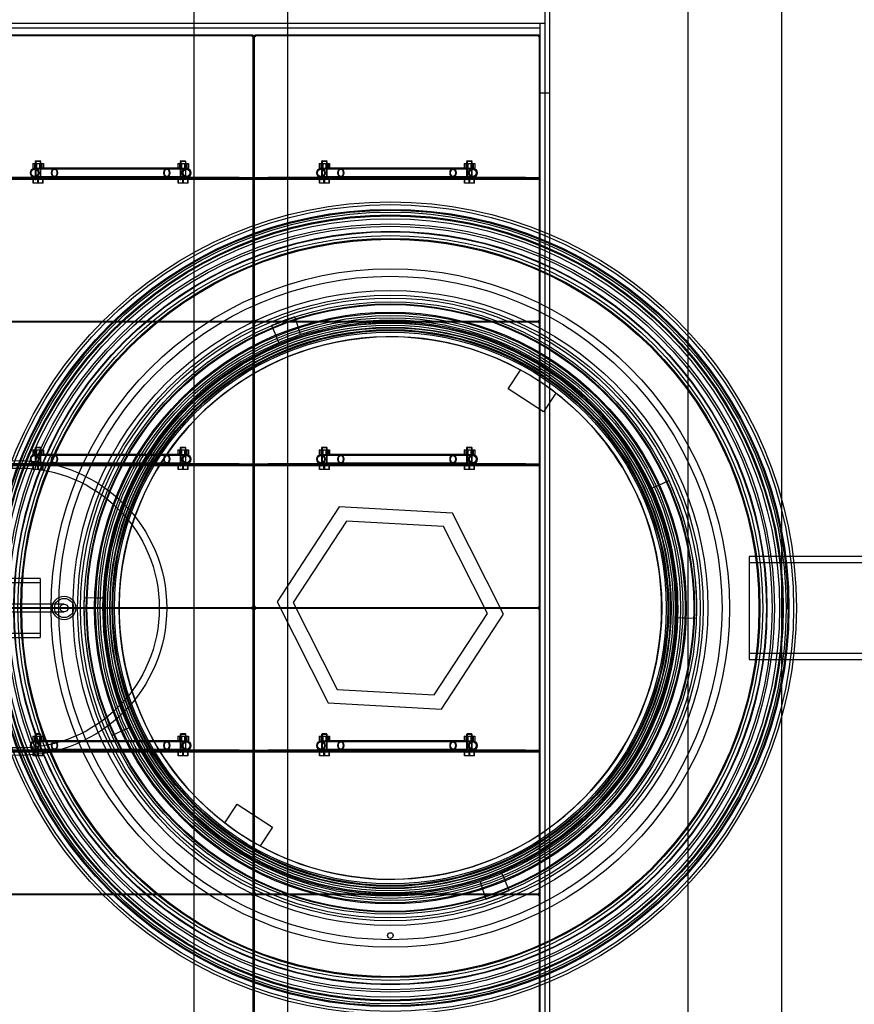
# Model space of a CAD drawing. Units: millimetres. Extents: x 0 to 420, y -7 to 296.
# Drawn here: x 146 to 176, y 51 to 85 of the extents above; entities that cross this region are included whole.
import ezdxf
from ezdxf import colors
from ezdxf.entities.mleader import LeaderData, LeaderLine
from ezdxf.lldxf.tags import DXFTag
from ezdxf.math import Vec2, Vec3

# ---------------------------------------------------------------- set-up
doc = ezdxf.new("R2010")
doc.units = ezdxf.units.MM
for name, color, linetype in [('2631.001_VAR2', 7, 'Continuous'), ('2631.002_VAR2', 7, 'Continuous'), ('2648.201_VAHESEI', 7, 'Continuous'), ('2648.202', 7, 'Continuous'), ('2648.204', 7, 'Continuous'), ('2648.206', 7, 'Continuous'), ('2697.001_TIHEND_', 7, 'Continuous'), ('2703.001', 7, 'Continuous'), ('D800_KP_SILINDER', 7, 'Continuous'), ('D800_UUS_ROTOST_', 7, 'Continuous'), ('Default', 7, 'Continuous'), ('FILTER_HD_Q-PAC', 7, 'Continuous'), ('MALMLUUGI_KAAN_D', 7, 'Continuous'), ('MALMLUUGI_KORPUS', 7, 'Continuous'), ('MUTTER_M6_A2_NY', 7, 'Continuous'), ('POLT_M6X20HK', 7, 'Continuous'), ('ROUNDTUBING_110X', 7, 'Continuous'), ('ROUNDTUBING_25X2', 7, 'Continuous'), ('ROUNDTUBING_63X4', 7, 'Continuous'), ('SILINDER_D1800_N', 7, 'Continuous'), ('TIHEND_TEENINDUS', 7, 'Continuous'), ('UJUK', 7, 'Continuous')]:
    doc.layers.add(name, color=color, linetype=linetype)
tags = doc.linetypes.add('HIDDEN2', pattern=[4.7625, 3.175, -1.5875]).pattern_tags.tags
tags[6:7] = [DXFTag(74, 4), DXFTag(75, 0), DXFTag(340, '0'), DXFTag(46, 0.0), DXFTag(50, 0.0), DXFTag(44, 0.0), DXFTag(45, 0.0)]
tags[4:5] = [DXFTag(74, 4), DXFTag(75, 0), DXFTag(340, '0'), DXFTag(46, 0.0), DXFTag(50, 0.0), DXFTag(44, 0.0), DXFTag(45, 0.0)]

# ---------------------------------------------------------------- blocks, each defined once
blk = doc.blocks.new('SE1')
at = {"layer": '2631.001_VAR2', "color": 7, "linetype": 'HIDDEN2'}
for p, q in [((154.313, 84.828), (144.314, 84.828)), ((154.313, 84.779), (154.313, 84.828)), ((154.346, 84.779), (154.313, 84.779)), ((154.362, 84.779), (154.346, 84.779)), ((154.346, 79.845), (154.346, 84.779)), ((154.362, 84.779), (154.379, 84.779)), ((154.362, 84.317), (154.362, 84.779)), ((154.362, 84.779), (154.362, 84.317)), ((154.412, 84.779), (154.379, 84.779)), ((154.379, 79.845), (154.379, 84.779)), ((164.411, 84.828), (154.412, 84.828)), ((154.412, 84.828), (154.412, 84.779)), ((164.411, 84.779), (164.411, 84.828)), ((164.444, 84.779), (164.411, 84.779)), ((164.46, 84.779), (164.444, 84.779)), ((164.444, 79.845), (164.444, 84.779)), ((154.362, 84.317), (154.346, 84.317)), ((154.362, 84.317), (154.379, 84.317)), ((164.46, 84.317), (164.444, 84.317)), ((146.83, 79.812), (144.776, 79.812)), ((153.851, 79.796), (144.776, 79.796)), ((153.851, 79.763), (144.776, 79.763)), ((153.851, 79.746), (144.776, 79.746)), ((146.64, 79.812), (146.64, 79.796)), ((146.64, 79.763), (146.64, 79.746)), ((146.871, 79.796), (146.871, 79.812)), ((146.871, 79.746), (146.871, 79.763)), ((151.755, 79.812), (151.755, 79.796)), ((151.755, 79.763), (151.755, 79.746)), ((153.851, 79.812), (151.796, 79.812)), ((151.986, 79.796), (151.986, 79.812)), ((151.986, 79.746), (151.986, 79.763)), ((153.851, 79.812), (154.346, 79.812)), ((153.851, 79.796), (153.851, 79.812)), ((154.346, 79.796), (153.851, 79.796)), ((153.851, 79.746), (153.851, 79.763)), ((153.851, 79.763), (154.346, 79.763)), ((154.346, 79.746), (153.851, 79.746)), ((154.346, 79.812), (154.346, 79.845)), ((154.346, 79.812), (154.346, 79.796)), ((154.346, 79.796), (154.346, 79.763)), ((154.346, 79.763), (154.346, 79.746)), ((154.346, 79.713), (154.346, 79.746)), ((154.346, 74.78), (154.346, 79.713)), ((154.379, 79.812), (154.379, 79.845)), ((154.379, 79.796), (154.379, 79.812)), ((154.379, 79.812), (154.874, 79.812)), ((154.379, 79.796), (154.379, 79.763)), ((154.874, 79.796), (154.379, 79.796)), ((154.379, 79.746), (154.379, 79.763)), ((154.379, 79.763), (154.874, 79.763)), ((154.379, 79.713), (154.379, 79.746)), ((154.874, 79.746), (154.379, 79.746)), ((154.379, 74.78), (154.379, 79.713)), ((156.928, 79.812), (154.874, 79.812)), ((154.874, 79.812), (154.874, 79.796)), ((163.949, 79.796), (154.874, 79.796)), ((163.949, 79.763), (154.874, 79.763)), ((154.874, 79.763), (154.874, 79.746)), ((163.949, 79.746), (154.874, 79.746)), ((156.738, 79.812), (156.738, 79.796)), ((156.738, 79.763), (156.738, 79.746)), ((156.969, 79.796), (156.969, 79.812)), ((156.969, 79.746), (156.969, 79.763)), ((161.853, 79.812), (161.853, 79.796)), ((161.853, 79.763), (161.853, 79.746)), ((163.949, 79.812), (161.894, 79.812)), ((162.084, 79.796), (162.084, 79.812)), ((162.084, 79.746), (162.084, 79.763)), ((163.949, 79.812), (164.444, 79.812)), ((163.949, 79.796), (163.949, 79.812)), ((164.444, 79.796), (163.949, 79.796)), ((163.949, 79.746), (163.949, 79.763)), ((163.949, 79.763), (164.444, 79.763)), ((164.444, 79.746), (163.949, 79.746)), ((164.444, 79.812), (164.444, 79.845)), ((164.444, 79.812), (164.444, 79.796)), ((164.444, 79.796), (164.444, 79.763)), ((164.444, 79.763), (164.444, 79.746)), ((164.444, 79.713), (164.444, 79.746)), ((164.444, 74.78), (164.444, 79.713)), ((154.362, 75.242), (154.346, 75.242)), ((154.362, 75.242), (154.379, 75.242)), ((154.362, 74.78), (154.362, 75.242)), ((154.362, 75.242), (154.362, 74.78)), ((164.46, 75.242), (164.444, 75.242)), ((154.313, 74.73), (144.314, 74.73)), ((154.313, 74.73), (144.314, 74.73)), ((154.313, 74.73), (154.313, 74.78)), ((154.346, 74.78), (154.313, 74.78)), ((154.313, 74.681), (154.313, 74.73)), ((154.346, 74.681), (154.313, 74.681)), ((154.362, 74.78), (154.346, 74.78)), ((154.362, 74.681), (154.346, 74.681)), ((154.346, 69.747), (154.346, 74.681)), ((154.362, 74.78), (154.379, 74.78)), ((154.362, 74.681), (154.379, 74.681)), ((154.362, 74.219), (154.362, 74.681)), ((154.362, 74.681), (154.362, 74.219)), ((154.412, 74.78), (154.379, 74.78)), ((154.412, 74.681), (154.379, 74.681)), ((154.379, 69.747), (154.379, 74.681)), ((154.412, 74.78), (154.412, 74.73)), ((164.411, 74.73), (154.412, 74.73)), ((164.411, 74.73), (154.412, 74.73)), ((154.412, 74.73), (154.412, 74.681)), ((164.411, 74.73), (164.411, 74.78)), ((164.444, 74.78), (164.411, 74.78)), ((164.411, 74.681), (164.411, 74.73)), ((164.444, 74.681), (164.411, 74.681)), ((164.46, 74.78), (164.444, 74.78)), ((164.46, 74.681), (164.444, 74.681)), ((164.444, 69.747), (164.444, 74.681)), ((154.362, 74.219), (154.346, 74.219)), ((154.362, 74.219), (154.379, 74.219)), ((164.46, 74.219), (164.444, 74.219)), ((146.83, 69.714), (144.776, 69.714)), ((153.851, 69.698), (144.776, 69.698)), ((153.851, 69.665), (144.776, 69.665)), ((153.851, 69.648), (144.776, 69.648)), ((146.64, 69.714), (146.64, 69.698)), ((146.64, 69.665), (146.64, 69.648)), ((146.871, 69.698), (146.871, 69.714)), ((146.871, 69.648), (146.871, 69.665)), ((151.755, 69.714), (151.755, 69.698)), ((151.755, 69.665), (151.755, 69.648)), ((153.851, 69.714), (151.796, 69.714)), ((151.986, 69.698), (151.986, 69.714)), ((151.986, 69.648), (151.986, 69.665)), ((153.851, 69.714), (154.346, 69.714)), ((153.851, 69.698), (153.851, 69.714)), ((154.346, 69.698), (153.851, 69.698)), ((153.851, 69.648), (153.851, 69.665)), ((153.851, 69.665), (154.346, 69.665)), ((154.346, 69.648), (153.851, 69.648)), ((154.346, 69.714), (154.346, 69.747)), ((154.346, 69.714), (154.346, 69.698)), ((154.346, 69.698), (154.346, 69.665)), ((154.346, 69.665), (154.346, 69.648)), ((154.346, 69.615), (154.346, 69.648)), ((154.346, 64.682), (154.346, 69.615)), ((154.379, 69.714), (154.379, 69.747)), ((154.379, 69.698), (154.379, 69.714)), ((154.379, 69.714), (154.874, 69.714)), ((154.379, 69.698), (154.379, 69.665)), ((154.874, 69.698), (154.379, 69.698)), ((154.379, 69.648), (154.379, 69.665)), ((154.379, 69.665), (154.874, 69.665)), ((154.379, 69.615), (154.379, 69.648)), ((154.874, 69.648), (154.379, 69.648)), ((154.379, 64.682), (154.379, 69.615)), ((156.928, 69.714), (154.874, 69.714)), ((154.874, 69.714), (154.874, 69.698)), ((163.949, 69.698), (154.874, 69.698)), ((163.949, 69.665), (154.874, 69.665)), ((154.874, 69.665), (154.874, 69.648)), ((163.949, 69.648), (154.874, 69.648)), ((156.738, 69.714), (156.738, 69.698)), ((156.738, 69.665), (156.738, 69.648)), ((156.969, 69.698), (156.969, 69.714)), ((156.969, 69.648), (156.969, 69.665)), ((161.853, 69.714), (161.853, 69.698)), ((161.853, 69.665), (161.853, 69.648)), ((163.949, 69.714), (161.894, 69.714)), ((162.084, 69.698), (162.084, 69.714)), ((162.084, 69.648), (162.084, 69.665)), ((163.949, 69.714), (164.444, 69.714)), ((163.949, 69.698), (163.949, 69.714)), ((164.444, 69.698), (163.949, 69.698)), ((163.949, 69.648), (163.949, 69.665)), ((163.949, 69.665), (164.444, 69.665)), ((164.444, 69.648), (163.949, 69.648)), ((164.444, 69.714), (164.444, 69.747)), ((164.444, 69.714), (164.444, 69.698)), ((164.444, 69.698), (164.444, 69.665)), ((164.444, 69.665), (164.444, 69.648)), ((164.444, 69.615), (164.444, 69.648)), ((164.444, 64.682), (164.444, 69.615)), ((154.362, 65.144), (154.346, 65.144)), ((154.362, 65.144), (154.379, 65.144)), ((154.362, 64.682), (154.362, 65.144)), ((154.362, 65.144), (154.362, 64.682)), ((164.46, 65.144), (164.444, 65.144)), ((154.313, 64.632), (144.314, 64.632)), ((154.313, 64.632), (144.314, 64.632)), ((154.313, 64.632), (154.313, 64.682)), ((154.346, 64.682), (154.313, 64.682)), ((154.313, 64.583), (154.313, 64.632)), ((154.346, 64.583), (154.313, 64.583)), ((154.362, 64.682), (154.346, 64.682)), ((154.362, 64.583), (154.346, 64.583)), ((154.346, 59.649), (154.346, 64.583)), ((154.362, 64.682), (154.379, 64.682)), ((154.362, 64.583), (154.379, 64.583)), ((154.362, 64.121), (154.362, 64.583)), ((154.362, 64.583), (154.362, 64.121)), ((154.412, 64.682), (154.379, 64.682)), ((154.412, 64.583), (154.379, 64.583)), ((154.379, 59.649), (154.379, 64.583)), ((154.412, 64.682), (154.412, 64.632)), ((164.411, 64.632), (154.412, 64.632)), ((164.411, 64.632), (154.412, 64.632)), ((154.412, 64.632), (154.412, 64.583)), ((164.411, 64.632), (164.411, 64.682)), ((164.444, 64.682), (164.411, 64.682)), ((164.411, 64.583), (164.411, 64.632)), ((164.444, 64.583), (164.411, 64.583)), ((164.46, 64.682), (164.444, 64.682)), ((164.46, 64.583), (164.444, 64.583)), ((164.444, 59.649), (164.444, 64.583)), ((154.362, 64.121), (154.346, 64.121)), ((154.362, 64.121), (154.379, 64.121)), ((164.46, 64.121), (164.444, 64.121)), ((146.83, 59.616), (144.776, 59.616)), ((153.851, 59.6), (144.776, 59.6)), ((153.851, 59.567), (144.776, 59.567)), ((153.851, 59.55), (144.776, 59.55)), ((146.64, 59.616), (146.64, 59.6)), ((146.64, 59.567), (146.64, 59.55)), ((146.871, 59.6), (146.871, 59.616)), ((146.871, 59.55), (146.871, 59.567)), ((151.755, 59.616), (151.755, 59.6)), ((151.755, 59.567), (151.755, 59.55)), ((153.851, 59.616), (151.796, 59.616)), ((151.986, 59.6), (151.986, 59.616)), ((151.986, 59.55), (151.986, 59.567)), ((153.851, 59.616), (154.346, 59.616)), ((153.851, 59.6), (153.851, 59.616)), ((154.346, 59.6), (153.851, 59.6)), ((153.851, 59.55), (153.851, 59.567)), ((153.851, 59.567), (154.346, 59.567)), ((154.346, 59.55), (153.851, 59.55)), ((154.346, 59.616), (154.346, 59.649)), ((154.346, 59.616), (154.346, 59.6)), ((154.346, 59.6), (154.346, 59.567)), ((154.346, 59.567), (154.346, 59.55)), ((154.346, 59.517), (154.346, 59.55)), ((154.346, 54.584), (154.346, 59.517)), ((154.379, 59.616), (154.379, 59.649)), ((154.379, 59.6), (154.379, 59.616)), ((154.379, 59.616), (154.874, 59.616)), ((154.379, 59.6), (154.379, 59.567)), ((154.874, 59.6), (154.379, 59.6)), ((154.379, 59.55), (154.379, 59.567)), ((154.379, 59.567), (154.874, 59.567)), ((154.379, 59.517), (154.379, 59.55)), ((154.874, 59.55), (154.379, 59.55)), ((154.379, 54.584), (154.379, 59.517)), ((156.928, 59.616), (154.874, 59.616)), ((154.874, 59.616), (154.874, 59.6)), ((163.949, 59.6), (154.874, 59.6)), ((163.949, 59.567), (154.874, 59.567)), ((154.874, 59.567), (154.874, 59.55)), ((163.949, 59.55), (154.874, 59.55)), ((156.738, 59.616), (156.738, 59.6)), ((156.738, 59.567), (156.738, 59.55)), ((156.969, 59.6), (156.969, 59.616)), ((156.969, 59.55), (156.969, 59.567)), ((161.853, 59.616), (161.853, 59.6)), ((161.853, 59.567), (161.853, 59.55)), ((163.949, 59.616), (161.894, 59.616)), ((162.084, 59.6), (162.084, 59.616)), ((162.084, 59.55), (162.084, 59.567)), ((163.949, 59.616), (164.444, 59.616)), ((163.949, 59.6), (163.949, 59.616)), ((164.444, 59.6), (163.949, 59.6)), ((163.949, 59.55), (163.949, 59.567)), ((163.949, 59.567), (164.444, 59.567)), ((164.444, 59.55), (163.949, 59.55)), ((164.444, 59.616), (164.444, 59.649)), ((164.444, 59.616), (164.444, 59.6)), ((164.444, 59.6), (164.444, 59.567)), ((164.444, 59.567), (164.444, 59.55)), ((164.444, 59.517), (164.444, 59.55)), ((164.444, 54.584), (164.444, 59.517)), ((154.362, 55.046), (154.346, 55.046)), ((154.362, 55.046), (154.379, 55.046)), ((154.362, 54.584), (154.362, 55.046)), ((154.362, 55.046), (154.362, 54.584)), ((164.46, 55.046), (164.444, 55.046)), ((154.313, 54.534), (144.314, 54.534)), ((154.313, 54.534), (144.314, 54.534)), ((154.313, 54.534), (154.313, 54.584)), ((154.346, 54.584), (154.313, 54.584)), ((154.313, 54.485), (154.313, 54.534)), ((154.362, 54.584), (154.346, 54.584)), ((154.362, 54.584), (154.379, 54.584)), ((154.412, 54.584), (154.379, 54.584)), ((154.412, 54.584), (154.412, 54.534)), ((164.411, 54.534), (154.412, 54.534)), ((164.411, 54.534), (154.412, 54.534)), ((154.412, 54.534), (154.412, 54.485)), ((164.411, 54.534), (164.411, 54.584)), ((164.444, 54.584), (164.411, 54.584)), ((164.411, 54.485), (164.411, 54.534)), ((164.46, 54.584), (164.444, 54.584)), ((154.346, 54.485), (154.313, 54.485)), ((154.362, 54.485), (154.346, 54.485)), ((154.346, 49.551), (154.346, 54.485)), ((154.362, 54.485), (154.379, 54.485)), ((154.362, 54.023), (154.362, 54.485)), ((154.362, 54.485), (154.362, 54.023)), ((154.412, 54.485), (154.379, 54.485)), ((154.379, 49.551), (154.379, 54.485)), ((164.444, 54.485), (164.411, 54.485)), ((164.46, 54.485), (164.444, 54.485)), ((164.444, 49.551), (164.444, 54.485)), ((154.362, 54.023), (154.346, 54.023)), ((154.362, 54.023), (154.379, 54.023)), ((164.46, 54.023), (164.444, 54.023))]:
    blk.add_line(p, q, dxfattribs=at)
for centre, radius, start, end in [((154.313, 84.779), 0.0495, 0, 90), ((154.313, 84.779), 0.033, 0, 90), ((154.412, 84.779), 0.0495, 90, 180), ((154.412, 84.779), 0.033, 90, 180), ((164.411, 84.779), 0.0495, 0, 90), ((164.411, 84.779), 0.033, 0, 90), ((154.313, 74.78), 0.033, 270, 0), ((154.313, 74.78), 0.0495, 270, 0), ((154.313, 74.681), 0.0495, 0, 90), ((154.313, 74.681), 0.033, 0, 90), ((154.412, 74.78), 0.0495, 180, 270), ((154.412, 74.681), 0.0495, 90, 180), ((154.412, 74.78), 0.033, 180, 270), ((154.412, 74.681), 0.033, 90, 180), ((164.411, 74.78), 0.033, 270, 0), ((164.411, 74.78), 0.0495, 270, 0), ((164.411, 74.681), 0.0495, 0, 90), ((164.411, 74.681), 0.033, 0, 90), ((154.313, 64.682), 0.033, 270, 0), ((154.313, 64.682), 0.0495, 270, 0), ((154.313, 64.583), 0.0495, 0, 90), ((154.313, 64.583), 0.033, 0, 90), ((154.412, 64.682), 0.0495, 180, 270), ((154.412, 64.583), 0.0495, 90, 180), ((154.412, 64.682), 0.033, 180, 270), ((154.412, 64.583), 0.033, 90, 180), ((164.411, 64.682), 0.033, 270, 0), ((164.411, 64.682), 0.0495, 270, 0), ((164.411, 64.583), 0.0495, 0, 90), ((164.411, 64.583), 0.033, 0, 90), ((154.313, 54.584), 0.033, 270, 0), ((154.313, 54.584), 0.0495, 270, 0), ((154.313, 54.485), 0.0495, 0, 90), ((154.313, 54.485), 0.033, 0, 90), ((154.412, 54.584), 0.0495, 180, 270), ((154.412, 54.485), 0.0495, 90, 180), ((154.412, 54.584), 0.033, 180, 270), ((154.412, 54.485), 0.033, 90, 180), ((164.411, 54.584), 0.033, 270, 0), ((164.411, 54.584), 0.0495, 270, 0), ((164.411, 54.485), 0.0495, 0, 90), ((164.411, 54.485), 0.033, 0, 90)]:
    blk.add_arc(centre, radius, start, end, dxfattribs=at)
at = {"layer": '2631.002_VAR2', "color": 7, "linetype": 'HIDDEN2'}
for p, q in [((147.333, 80.109), (146.636, 80.109)), ((147.333, 80.142), (146.783, 80.142)), ((151.293, 80.142), (147.333, 80.142)), ((151.293, 80.109), (147.333, 80.109)), ((151.836, 80.142), (151.293, 80.142)), ((151.99, 80.109), (151.293, 80.109)), ((157.431, 80.109), (156.734, 80.109)), ((157.431, 80.142), (156.881, 80.142)), ((161.391, 80.142), (157.431, 80.142)), ((161.391, 80.109), (157.431, 80.109)), ((161.934, 80.142), (161.391, 80.142)), ((162.088, 80.109), (161.391, 80.109)), ((146.636, 79.845), (147.333, 79.845)), ((146.83, 79.812), (147.333, 79.812)), ((147.333, 79.845), (151.293, 79.845)), ((147.333, 79.812), (151.293, 79.812)), ((151.293, 79.845), (151.99, 79.845)), ((151.293, 79.812), (151.796, 79.812)), ((156.734, 79.845), (157.431, 79.845)), ((156.928, 79.812), (157.431, 79.812)), ((157.431, 79.845), (161.391, 79.845)), ((157.431, 79.812), (161.391, 79.812)), ((161.391, 79.845), (162.088, 79.845)), ((161.391, 79.812), (161.894, 79.812)), ((147.333, 70.011), (146.636, 70.011)), ((147.333, 70.044), (146.783, 70.044)), ((151.293, 70.044), (147.333, 70.044)), ((151.293, 70.011), (147.333, 70.011)), ((151.836, 70.044), (151.293, 70.044)), ((151.99, 70.011), (151.293, 70.011)), ((157.431, 70.011), (156.734, 70.011)), ((157.431, 70.044), (156.881, 70.044)), ((161.391, 70.044), (157.431, 70.044)), ((161.391, 70.011), (157.431, 70.011)), ((161.934, 70.044), (161.391, 70.044)), ((162.088, 70.011), (161.391, 70.011)), ((146.636, 69.747), (147.333, 69.747)), ((146.83, 69.714), (147.333, 69.714)), ((147.333, 69.747), (151.293, 69.747)), ((147.333, 69.714), (151.293, 69.714)), ((151.293, 69.747), (151.99, 69.747)), ((151.293, 69.714), (151.796, 69.714)), ((156.734, 69.747), (157.431, 69.747)), ((156.928, 69.714), (157.431, 69.714)), ((157.431, 69.747), (161.391, 69.747)), ((157.431, 69.714), (161.391, 69.714)), ((161.391, 69.747), (162.088, 69.747)), ((161.391, 69.714), (161.894, 69.714)), ((147.333, 59.913), (146.636, 59.913)), ((147.333, 59.946), (146.783, 59.946)), ((151.293, 59.946), (147.333, 59.946)), ((151.293, 59.913), (147.333, 59.913)), ((151.836, 59.946), (151.293, 59.946)), ((151.99, 59.913), (151.293, 59.913)), ((157.431, 59.913), (156.734, 59.913)), ((157.431, 59.946), (156.881, 59.946)), ((161.391, 59.946), (157.431, 59.946)), ((161.391, 59.913), (157.431, 59.913)), ((161.934, 59.946), (161.391, 59.946)), ((162.088, 59.913), (161.391, 59.913)), ((146.636, 59.649), (147.333, 59.649)), ((146.83, 59.616), (147.333, 59.616)), ((147.333, 59.649), (151.293, 59.649)), ((147.333, 59.616), (151.293, 59.616)), ((151.293, 59.649), (151.99, 59.649)), ((151.293, 59.616), (151.796, 59.616)), ((156.734, 59.649), (157.431, 59.649)), ((156.928, 59.616), (157.431, 59.616)), ((157.431, 59.649), (161.391, 59.649)), ((157.431, 59.616), (161.391, 59.616)), ((161.391, 59.649), (162.088, 59.649)), ((161.391, 59.616), (161.894, 59.616))]:
    blk.add_line(p, q, dxfattribs=at)
for centre, major_axis, ratio in [((146.636, 79.977), (0, 0.165), 0.906308), ((146.636, 79.977), (0, 0.132), 0.906308), ((147.333, 79.977), (0, -0.165), 0.63707), ((147.333, 79.977), (0, 0.132), 0.63707), ((151.293, 79.977), (0, -0.165), 0.63707), ((151.293, 79.977), (0, -0.132), 0.63707), ((151.99, 79.977), (0, 0.165), 0.906308), ((151.99, 79.977), (0, 0.132), 0.906308), ((156.734, 79.977), (0, 0.165), 0.906308), ((156.734, 79.977), (0, 0.132), 0.906308), ((157.431, 79.977), (0, -0.165), 0.63707), ((157.431, 79.977), (0, 0.132), 0.63707), ((161.391, 79.977), (0, -0.165), 0.63707), ((161.391, 79.977), (0, 0.132), 0.63707), ((162.088, 79.977), (0, 0.165), 0.906308), ((162.088, 79.977), (0, 0.132), 0.906308), ((146.636, 69.879), (0, -0.165), 0.906308), ((146.636, 69.879), (0, 0.132), 0.906308), ((147.333, 69.879), (0, 0.165), 0.63707), ((147.333, 69.879), (0, 0.132), 0.63707), ((151.293, 69.879), (0, 0.165), 0.63707), ((151.293, 69.879), (0, 0.132), 0.63707), ((151.99, 69.879), (0, -0.165), 0.906308), ((151.99, 69.879), (0, 0.132), 0.906308), ((156.734, 69.879), (0, -0.165), 0.906308), ((156.734, 69.879), (0, 0.132), 0.906308), ((157.431, 69.879), (0, 0.165), 0.63707), ((157.431, 69.879), (0, 0.132), 0.63707), ((161.391, 69.879), (0, 0.165), 0.63707), ((161.391, 69.879), (0, 0.132), 0.63707), ((162.088, 69.879), (0, -0.165), 0.906308), ((162.088, 69.879), (0, 0.132), 0.906308), ((146.636, 59.781), (0, -0.165), 0.906308), ((146.636, 59.781), (0, 0.132), 0.906308), ((147.333, 59.781), (0, 0.165), 0.63707), ((147.333, 59.781), (0, 0.132), 0.63707), ((151.293, 59.781), (0, 0.165), 0.63707), ((151.293, 59.781), (0, 0.132), 0.63707), ((151.99, 59.781), (0, -0.165), 0.906308), ((151.99, 59.781), (0, 0.132), 0.906308), ((156.734, 59.781), (0, -0.165), 0.906308), ((156.734, 59.781), (0, 0.132), 0.906308), ((157.431, 59.781), (0, 0.165), 0.63707), ((157.431, 59.781), (0, 0.132), 0.63707), ((161.391, 59.781), (0, 0.165), 0.63707), ((161.391, 59.781), (0, 0.132), 0.63707), ((162.088, 59.781), (0, -0.165), 0.906308), ((162.088, 59.781), (0, 0.132), 0.906308)]:
    blk.add_ellipse(centre, major_axis=major_axis, ratio=ratio, dxfattribs=at)
at = {"layer": '2648.201_VAHESEI', "color": 7, "linetype": 'HIDDEN2'}
for p, q in [((164.625, 94.332), (164.625, 34.932)), ((164.79, 94.332), (164.79, 34.932)), ((164.79, 82.782), (164.625, 82.782))]:
    blk.add_line(p, q, dxfattribs=at)
at = {"layer": '2648.202', "color": 7, "linetype": 'HIDDEN2'}
for p, q in [((164.46, 44.007), (164.46, 85.257)), ((164.46, 85.257), (164.625, 85.257)), ((164.625, 82.782), (164.46, 82.782))]:
    blk.add_line(p, q, dxfattribs=at)
at = {"layer": '2648.204', "color": 7, "linetype": 'HIDDEN2'}
for p, q in [((134.1, 85.257), (164.46, 85.257)), ((134.1, 85.092), (164.46, 85.092)), ((164.46, 85.092), (164.46, 85.257))]:
    blk.add_line(p, q, dxfattribs=at)
at = {"layer": '2648.206', "color": 7, "linetype": 'HIDDEN2'}
for radius in [5.197, 4.934]:
    blk.add_circle((146.096, 64.632), radius, dxfattribs=at)
at = {"layer": '2697.001_TIHEND_', "color": 7, "linetype": 'HIDDEN2'}
for radius in [11.195, 11.03, 10.931, 10.799, 10.7, 10.436, 10.238, 10.106, 9.974]:
    blk.add_circle((159.18, 64.632), radius, dxfattribs=at)
at = {"layer": '2703.001', "color": 7, "linetype": 'HIDDEN2'}
for p, q in [((155.939, 74.509), (155.81, 74.901)), ((154.987, 74.593), (155.147, 74.213)), ((156.016, 74.274), (155.964, 74.431)), ((155.179, 74.137), (155.243, 73.985)), ((169.009, 69.127), (168.634, 68.956)), ((168.558, 68.921), (168.408, 68.853)), ((148.791, 64.982), (148.379, 64.995)), ((149.038, 64.973), (148.873, 64.979)), ((169.322, 64.292), (169.487, 64.286)), ((169.569, 64.283), (169.982, 64.269)), ((149.352, 60.138), (149.727, 60.309)), ((149.802, 60.344), (149.952, 60.412)), ((163.181, 55.128), (163.117, 55.28)), ((162.345, 54.991), (162.396, 54.834)), ((163.373, 54.672), (163.213, 55.052)), ((162.422, 54.756), (162.55, 54.364))]:
    blk.add_line(p, q, dxfattribs=at)
at = {"layer": '2703.001', "color": 7, "linetype": 'Continuous'}
for p, q in [((155.964, 74.431), (155.939, 74.509)), ((155.147, 74.213), (155.179, 74.137)), ((168.634, 68.956), (168.558, 68.921)), ((148.873, 64.979), (148.791, 64.982)), ((169.487, 64.286), (169.569, 64.283)), ((149.727, 60.309), (149.802, 60.344)), ((163.213, 55.052), (163.181, 55.128)), ((162.396, 54.834), (162.422, 54.756))]:
    blk.add_line(p, q, dxfattribs=at)
at = {"layer": '2703.001', "color": 7, "linetype": 'HIDDEN2'}
for centre, radius in [((159.18, 64.632), 11.963), ((159.18, 64.632), 11.698), ((159.18, 64.632), 10.065), ((159.18, 64.632), 10.049), ((159.18, 64.632), 9.882), ((159.18, 64.632), 9.817), ((159.18, 53.082), 0.099)]:
    blk.add_circle(centre, radius, dxfattribs=at)
for radius, start, end in [(10.807, 108.1703, 112.8297), (10.148, 24.5752, 108.1703), (10.148, 112.8297, 178.0752), (10.148, 108.1703, 112.8297), (10.807, 358.0752, 24.5752), (10.148, 358.0752, 24.5752), (10.807, 178.0752, 204.5752), (10.148, 178.0752, 204.5752), (10.148, 292.8297, 358.0752), (10.148, 204.5752, 288.1703), (10.148, 288.1703, 292.8297), (10.807, 288.1703, 292.8297)]:
    blk.add_arc((159.18, 64.632), radius, start, end, dxfattribs=at)
at = {"layer": 'D800_KP_SILINDER', "color": 7, "linetype": 'HIDDEN2'}
for radius in [14.025, 13.86]:
    blk.add_circle((159.18, 64.632), radius, dxfattribs=at)
at = {"layer": 'D800_UUS_ROTOST_', "color": 7, "linetype": 'Continuous'}
for radius in [14.322, 13.546]:
    blk.add_circle((159.18, 64.632), radius, dxfattribs=at)
at = {"layer": 'D800_UUS_ROTOST_', "color": 7, "linetype": 'HIDDEN2'}
for radius in [13.283, 9.9]:
    blk.add_circle((159.18, 64.632), radius, dxfattribs=at)
at = {"layer": 'FILTER_HD_Q-PAC', "color": 7, "linetype": 'HIDDEN2'}
for p, q in [((154.346, 84.812), (144.281, 84.812)), ((154.346, 74.747), (154.346, 84.812)), ((164.444, 84.812), (154.379, 84.812)), ((154.379, 84.812), (154.379, 74.747)), ((164.444, 74.747), (164.444, 84.812)), ((144.281, 74.747), (154.346, 74.747)), ((154.346, 74.714), (144.281, 74.714)), ((154.346, 64.649), (154.346, 74.714)), ((154.379, 74.747), (164.444, 74.747)), ((164.444, 74.714), (154.379, 74.714)), ((154.379, 74.714), (154.379, 64.649)), ((164.444, 64.649), (164.444, 74.714)), ((144.281, 64.649), (154.346, 64.649)), ((154.346, 64.616), (144.281, 64.616)), ((154.346, 54.551), (154.346, 64.616)), ((154.379, 64.649), (164.444, 64.649)), ((164.444, 64.616), (154.379, 64.616)), ((154.379, 64.616), (154.379, 54.551)), ((164.444, 54.551), (164.444, 64.616)), ((144.281, 54.551), (154.346, 54.551)), ((154.346, 54.518), (144.281, 54.518)), ((154.346, 44.453), (154.346, 54.518)), ((154.379, 54.551), (164.444, 54.551)), ((164.444, 54.518), (154.379, 54.518)), ((154.379, 54.518), (154.379, 44.453)), ((164.444, 44.453), (164.444, 54.518))]:
    blk.add_line(p, q, dxfattribs=at)
at = {"layer": 'MALMLUUGI_KAAN_D', "color": 7, "linetype": 'HIDDEN2'}
for p, q in [((157.374, 68.202), (155.185, 64.853)), ((161.368, 67.982), (157.374, 68.202)), ((163.175, 64.412), (161.368, 67.982)), ((157.632, 67.692), (155.756, 64.821)), ((161.056, 67.504), (157.632, 67.692)), ((162.604, 64.444), (161.056, 67.504)), ((155.185, 64.853), (156.992, 61.283)), ((155.756, 64.821), (157.304, 61.761)), ((160.729, 61.573), (162.604, 64.444)), ((160.987, 61.063), (163.175, 64.412)), ((157.304, 61.761), (160.729, 61.573)), ((156.992, 61.283), (160.987, 61.063))]:
    blk.add_line(p, q, dxfattribs=at)
at = {"layer": 'MALMLUUGI_KAAN_D', "color": 7, "linetype": 'Continuous'}
blk.add_circle((159.18, 64.632), 10.312, dxfattribs=at)
at = {"layer": 'MALMLUUGI_KORPUS', "color": 7, "linetype": 'HIDDEN2'}
for p, q in [((163.34, 72.357), (163.775, 73.023)), ((164.583, 71.545), (163.34, 72.357)), ((165.018, 72.211), (164.583, 71.545)), ((153.342, 57.054), (153.777, 57.72)), ((153.777, 57.72), (155.02, 56.908)), ((155.02, 56.908), (154.585, 56.241))]:
    blk.add_line(p, q, dxfattribs=at)
at = {"layer": 'MALMLUUGI_KORPUS', "color": 7, "linetype": 'Continuous'}
for radius in [13.035, 10.395]:
    blk.add_circle((159.18, 64.632), radius, dxfattribs=at)
at = {"layer": 'MALMLUUGI_KORPUS', "color": 7, "linetype": 'HIDDEN2'}
for radius in [10.725, 9.784, 9.732, 9.57]:
    blk.add_circle((159.18, 64.632), radius, dxfattribs=at)
for start, end in [(61.2937, 232.3911), (52.3911, 61.2937), (0, 52.3911), (241.2937, 360), (232.3911, 241.2937)]:
    blk.add_arc((159.18, 64.632), 9.567, start, end, dxfattribs=at)
at = {"layer": 'MUTTER_M6_A2_NY', "color": 7, "linetype": 'HIDDEN2'}
for p, q in [((146.57, 80.307), (146.702, 80.307)), ((146.57, 80.307), (146.57, 80.142)), ((146.624, 80.307), (146.624, 80.142)), ((146.657, 80.142), (146.657, 80.307)), ((146.674, 80.307), (146.674, 80.142)), ((146.702, 80.307), (146.887, 80.307)), ((146.702, 80.307), (146.702, 80.142)), ((146.809, 80.307), (146.809, 80.142)), ((146.837, 80.142), (146.837, 80.307)), ((146.855, 80.142), (146.855, 80.307)), ((146.887, 80.307), (146.941, 80.307)), ((146.887, 80.307), (146.887, 80.142)), ((146.941, 80.307), (146.941, 80.142)), ((151.685, 80.307), (151.817, 80.307)), ((151.685, 80.307), (151.685, 80.142)), ((151.739, 80.307), (151.739, 80.142)), ((151.772, 80.142), (151.772, 80.307)), ((151.789, 80.307), (151.789, 80.142)), ((151.817, 80.307), (152.002, 80.307)), ((151.817, 80.307), (151.817, 80.142)), ((151.924, 80.307), (151.924, 80.142)), ((151.952, 80.142), (151.952, 80.307)), ((151.97, 80.142), (151.97, 80.307)), ((152.002, 80.307), (152.056, 80.307)), ((152.002, 80.307), (152.002, 80.142)), ((152.056, 80.307), (152.056, 80.142)), ((156.668, 80.307), (156.8, 80.307)), ((156.668, 80.307), (156.668, 80.142)), ((156.722, 80.307), (156.722, 80.142)), ((156.755, 80.142), (156.755, 80.307)), ((156.772, 80.307), (156.772, 80.142)), ((156.8, 80.307), (156.985, 80.307)), ((156.8, 80.307), (156.8, 80.142)), ((156.907, 80.307), (156.907, 80.142)), ((156.935, 80.142), (156.935, 80.307)), ((156.953, 80.142), (156.953, 80.307)), ((156.985, 80.307), (157.039, 80.307)), ((156.985, 80.307), (156.985, 80.142)), ((157.039, 80.307), (157.039, 80.142)), ((161.783, 80.307), (161.915, 80.307)), ((161.783, 80.307), (161.783, 80.142)), ((161.837, 80.307), (161.837, 80.142)), ((161.87, 80.142), (161.87, 80.307)), ((161.887, 80.307), (161.887, 80.142)), ((161.915, 80.307), (162.1, 80.307)), ((161.915, 80.307), (161.915, 80.142)), ((162.022, 80.307), (162.022, 80.142)), ((162.05, 80.142), (162.05, 80.307)), ((162.068, 80.142), (162.068, 80.307)), ((162.1, 80.307), (162.154, 80.307)), ((162.1, 80.307), (162.1, 80.142)), ((162.154, 80.307), (162.154, 80.142)), ((146.57, 80.142), (146.702, 80.142)), ((146.702, 80.142), (146.783, 80.142)), ((151.836, 80.142), (152.002, 80.142)), ((152.002, 80.142), (152.056, 80.142)), ((156.668, 80.142), (156.8, 80.142)), ((156.8, 80.142), (156.881, 80.142)), ((161.934, 80.142), (162.1, 80.142)), ((162.1, 80.142), (162.154, 80.142)), ((146.57, 70.209), (146.702, 70.209)), ((146.57, 70.209), (146.57, 70.044)), ((146.624, 70.209), (146.624, 70.044)), ((146.657, 70.044), (146.657, 70.209)), ((146.674, 70.209), (146.674, 70.044)), ((146.702, 70.209), (146.887, 70.209)), ((146.702, 70.209), (146.702, 70.044)), ((146.809, 70.209), (146.809, 70.044)), ((146.837, 70.044), (146.837, 70.209)), ((146.855, 70.044), (146.855, 70.209)), ((146.887, 70.209), (146.941, 70.209)), ((146.887, 70.209), (146.887, 70.044)), ((146.941, 70.209), (146.941, 70.044)), ((151.685, 70.209), (151.817, 70.209)), ((151.685, 70.209), (151.685, 70.044)), ((151.739, 70.209), (151.739, 70.044)), ((151.772, 70.044), (151.772, 70.209)), ((151.789, 70.209), (151.789, 70.044)), ((151.817, 70.209), (152.002, 70.209)), ((151.817, 70.209), (151.817, 70.044)), ((151.924, 70.209), (151.924, 70.044)), ((151.952, 70.044), (151.952, 70.209)), ((151.97, 70.044), (151.97, 70.209)), ((152.002, 70.209), (152.056, 70.209)), ((152.002, 70.209), (152.002, 70.044)), ((152.056, 70.209), (152.056, 70.044)), ((156.668, 70.209), (156.8, 70.209)), ((156.668, 70.209), (156.668, 70.044)), ((156.722, 70.209), (156.722, 70.044)), ((156.755, 70.044), (156.755, 70.209)), ((156.772, 70.209), (156.772, 70.044)), ((156.8, 70.209), (156.985, 70.209)), ((156.8, 70.209), (156.8, 70.044)), ((156.907, 70.209), (156.907, 70.044)), ((156.935, 70.044), (156.935, 70.209)), ((156.953, 70.044), (156.953, 70.209)), ((156.985, 70.209), (157.039, 70.209)), ((156.985, 70.209), (156.985, 70.044)), ((157.039, 70.209), (157.039, 70.044)), ((161.783, 70.209), (161.915, 70.209)), ((161.783, 70.209), (161.783, 70.044)), ((161.837, 70.209), (161.837, 70.044)), ((161.87, 70.044), (161.87, 70.209)), ((161.887, 70.209), (161.887, 70.044)), ((161.915, 70.209), (162.1, 70.209)), ((161.915, 70.209), (161.915, 70.044)), ((162.022, 70.209), (162.022, 70.044)), ((162.05, 70.044), (162.05, 70.209)), ((162.068, 70.044), (162.068, 70.209)), ((162.1, 70.209), (162.154, 70.209)), ((162.1, 70.209), (162.1, 70.044)), ((162.154, 70.209), (162.154, 70.044)), ((146.57, 70.044), (146.702, 70.044)), ((146.702, 70.044), (146.783, 70.044)), ((151.836, 70.044), (152.002, 70.044)), ((152.002, 70.044), (152.056, 70.044)), ((156.668, 70.044), (156.8, 70.044)), ((156.8, 70.044), (156.881, 70.044)), ((161.934, 70.044), (162.1, 70.044)), ((162.1, 70.044), (162.154, 70.044)), ((146.57, 60.111), (146.702, 60.111)), ((146.57, 60.111), (146.57, 59.946)), ((146.624, 60.111), (146.624, 59.946)), ((146.657, 59.946), (146.657, 60.111)), ((146.674, 60.111), (146.674, 59.946)), ((146.702, 60.111), (146.887, 60.111)), ((146.702, 60.111), (146.702, 59.946)), ((146.809, 60.111), (146.809, 59.946)), ((146.837, 59.946), (146.837, 60.111)), ((146.855, 59.946), (146.855, 60.111)), ((146.887, 60.111), (146.941, 60.111)), ((146.887, 60.111), (146.887, 59.946)), ((146.941, 60.111), (146.941, 59.946)), ((151.685, 60.111), (151.817, 60.111)), ((151.685, 60.111), (151.685, 59.946)), ((151.739, 60.111), (151.739, 59.946)), ((151.772, 59.946), (151.772, 60.111)), ((151.789, 60.111), (151.789, 59.946)), ((151.817, 60.111), (152.002, 60.111)), ((151.817, 60.111), (151.817, 59.946)), ((151.924, 60.111), (151.924, 59.946)), ((151.952, 59.946), (151.952, 60.111)), ((151.97, 59.946), (151.97, 60.111)), ((152.002, 60.111), (152.056, 60.111)), ((152.002, 60.111), (152.002, 59.946)), ((152.056, 60.111), (152.056, 59.946)), ((156.668, 60.111), (156.8, 60.111)), ((156.668, 60.111), (156.668, 59.946)), ((156.722, 60.111), (156.722, 59.946)), ((156.755, 59.946), (156.755, 60.111)), ((156.772, 60.111), (156.772, 59.946)), ((156.8, 60.111), (156.985, 60.111)), ((156.8, 60.111), (156.8, 59.946)), ((156.907, 60.111), (156.907, 59.946)), ((156.935, 59.946), (156.935, 60.111)), ((156.953, 59.946), (156.953, 60.111)), ((156.985, 60.111), (157.039, 60.111)), ((156.985, 60.111), (156.985, 59.946)), ((157.039, 60.111), (157.039, 59.946)), ((161.783, 60.111), (161.915, 60.111)), ((161.783, 60.111), (161.783, 59.946)), ((161.837, 60.111), (161.837, 59.946)), ((161.87, 59.946), (161.87, 60.111)), ((161.887, 60.111), (161.887, 59.946)), ((161.915, 60.111), (162.1, 60.111)), ((161.915, 60.111), (161.915, 59.946)), ((162.022, 60.111), (162.022, 59.946)), ((162.05, 59.946), (162.05, 60.111)), ((162.068, 59.946), (162.068, 60.111)), ((162.1, 60.111), (162.154, 60.111)), ((162.1, 60.111), (162.1, 59.946)), ((162.154, 60.111), (162.154, 59.946)), ((146.57, 59.946), (146.702, 59.946)), ((146.702, 59.946), (146.783, 59.946)), ((151.836, 59.946), (152.002, 59.946)), ((152.002, 59.946), (152.056, 59.946)), ((156.668, 59.946), (156.8, 59.946)), ((156.8, 59.946), (156.881, 59.946)), ((161.934, 59.946), (162.1, 59.946)), ((162.1, 59.946), (162.154, 59.946))]:
    blk.add_line(p, q, dxfattribs=at)
at = {"layer": 'POLT_M6X20HK', "color": 7, "linetype": 'HIDDEN2'}
for p, q in [((146.69, 80.406), (146.657, 80.373)), ((146.855, 80.373), (146.657, 80.373)), ((146.657, 80.373), (146.657, 79.746)), ((146.677, 80.394), (146.677, 79.746)), ((146.69, 80.406), (146.822, 80.406)), ((146.855, 80.373), (146.822, 80.406)), ((146.834, 80.394), (146.834, 79.746)), ((146.855, 79.746), (146.855, 80.373)), ((151.805, 80.406), (151.772, 80.373)), ((151.97, 80.373), (151.772, 80.373)), ((151.772, 80.373), (151.772, 79.746)), ((151.792, 80.394), (151.792, 79.746)), ((151.805, 80.406), (151.937, 80.406)), ((151.97, 80.373), (151.937, 80.406)), ((151.949, 80.394), (151.949, 79.746)), ((151.97, 79.746), (151.97, 80.373)), ((156.788, 80.406), (156.755, 80.373)), ((156.953, 80.373), (156.755, 80.373)), ((156.755, 80.373), (156.755, 79.746)), ((156.775, 80.394), (156.775, 79.746)), ((156.788, 80.406), (156.92, 80.406)), ((156.953, 80.373), (156.92, 80.406)), ((156.932, 80.394), (156.932, 79.746)), ((156.953, 79.746), (156.953, 80.373)), ((161.903, 80.406), (161.87, 80.373)), ((162.068, 80.373), (161.87, 80.373)), ((161.87, 80.373), (161.87, 79.746)), ((161.89, 80.394), (161.89, 79.746)), ((161.903, 80.406), (162.035, 80.406)), ((162.068, 80.373), (162.035, 80.406)), ((162.047, 80.394), (162.047, 79.746)), ((162.068, 79.746), (162.068, 80.373)), ((146.577, 79.614), (146.577, 79.746)), ((146.592, 79.614), (146.577, 79.614)), ((146.592, 79.614), (146.592, 79.746)), ((146.77, 79.614), (146.592, 79.614)), ((146.657, 79.746), (146.677, 79.746)), ((146.741, 79.614), (146.741, 79.746)), ((146.77, 79.614), (146.77, 79.746)), ((146.934, 79.614), (146.77, 79.614)), ((146.855, 79.746), (146.834, 79.746)), ((146.919, 79.614), (146.919, 79.746)), ((146.934, 79.614), (146.934, 79.746)), ((151.692, 79.614), (151.692, 79.746)), ((151.707, 79.614), (151.692, 79.614)), ((151.707, 79.614), (151.707, 79.746)), ((151.885, 79.614), (151.707, 79.614)), ((151.772, 79.746), (151.792, 79.746)), ((151.856, 79.614), (151.856, 79.746)), ((151.885, 79.614), (151.885, 79.746)), ((152.049, 79.614), (151.885, 79.614)), ((151.97, 79.746), (151.949, 79.746)), ((152.034, 79.614), (152.034, 79.746)), ((152.049, 79.614), (152.049, 79.746)), ((156.675, 79.614), (156.675, 79.746)), ((156.69, 79.614), (156.675, 79.614)), ((156.69, 79.614), (156.69, 79.746)), ((156.868, 79.614), (156.69, 79.614)), ((156.755, 79.746), (156.775, 79.746)), ((156.839, 79.614), (156.839, 79.746)), ((156.868, 79.614), (156.868, 79.746)), ((157.032, 79.614), (156.868, 79.614)), ((156.953, 79.746), (156.932, 79.746)), ((157.017, 79.614), (157.017, 79.746)), ((157.032, 79.614), (157.032, 79.746)), ((161.79, 79.614), (161.79, 79.746)), ((161.805, 79.614), (161.79, 79.614)), ((161.805, 79.614), (161.805, 79.746)), ((161.983, 79.614), (161.805, 79.614)), ((161.87, 79.746), (161.89, 79.746)), ((161.954, 79.614), (161.954, 79.746)), ((161.983, 79.614), (161.983, 79.746)), ((162.147, 79.614), (161.983, 79.614)), ((162.068, 79.746), (162.047, 79.746)), ((162.132, 79.614), (162.132, 79.746)), ((162.147, 79.614), (162.147, 79.746)), ((146.69, 70.308), (146.657, 70.275)), ((146.855, 70.275), (146.657, 70.275)), ((146.657, 70.275), (146.657, 69.648)), ((146.677, 70.296), (146.677, 69.648)), ((146.69, 70.308), (146.822, 70.308)), ((146.855, 70.275), (146.822, 70.308)), ((146.834, 70.296), (146.834, 69.648)), ((146.855, 69.648), (146.855, 70.275)), ((151.805, 70.308), (151.772, 70.275)), ((151.97, 70.275), (151.772, 70.275)), ((151.772, 70.275), (151.772, 69.648)), ((151.792, 70.296), (151.792, 69.648)), ((151.805, 70.308), (151.937, 70.308)), ((151.97, 70.275), (151.937, 70.308)), ((151.949, 70.296), (151.949, 69.648)), ((151.97, 69.648), (151.97, 70.275)), ((156.788, 70.308), (156.755, 70.275)), ((156.953, 70.275), (156.755, 70.275)), ((156.755, 70.275), (156.755, 69.648)), ((156.775, 70.296), (156.775, 69.648)), ((156.788, 70.308), (156.92, 70.308)), ((156.953, 70.275), (156.92, 70.308)), ((156.932, 70.296), (156.932, 69.648)), ((156.953, 69.648), (156.953, 70.275)), ((161.903, 70.308), (161.87, 70.275)), ((162.068, 70.275), (161.87, 70.275)), ((161.87, 70.275), (161.87, 69.648)), ((161.89, 70.296), (161.89, 69.648)), ((161.903, 70.308), (162.035, 70.308)), ((162.068, 70.275), (162.035, 70.308)), ((162.047, 70.296), (162.047, 69.648)), ((162.068, 69.648), (162.068, 70.275)), ((146.577, 69.516), (146.577, 69.648)), ((146.592, 69.516), (146.577, 69.516)), ((146.592, 69.516), (146.592, 69.648)), ((146.77, 69.516), (146.592, 69.516)), ((146.657, 69.648), (146.677, 69.648)), ((146.741, 69.516), (146.741, 69.648)), ((146.77, 69.516), (146.77, 69.648)), ((146.934, 69.516), (146.77, 69.516)), ((146.855, 69.648), (146.834, 69.648)), ((146.919, 69.516), (146.919, 69.648)), ((146.934, 69.516), (146.934, 69.648)), ((151.692, 69.516), (151.692, 69.648)), ((151.707, 69.516), (151.692, 69.516)), ((151.707, 69.516), (151.707, 69.648)), ((151.885, 69.516), (151.707, 69.516)), ((151.772, 69.648), (151.792, 69.648)), ((151.856, 69.516), (151.856, 69.648)), ((151.885, 69.516), (151.885, 69.648)), ((152.049, 69.516), (151.885, 69.516)), ((151.97, 69.648), (151.949, 69.648)), ((152.034, 69.516), (152.034, 69.648)), ((152.049, 69.516), (152.049, 69.648)), ((156.675, 69.516), (156.675, 69.648)), ((156.69, 69.516), (156.675, 69.516)), ((156.69, 69.516), (156.69, 69.648)), ((156.868, 69.516), (156.69, 69.516)), ((156.755, 69.648), (156.775, 69.648)), ((156.839, 69.516), (156.839, 69.648)), ((156.868, 69.516), (156.868, 69.648)), ((157.032, 69.516), (156.868, 69.516)), ((156.953, 69.648), (156.932, 69.648)), ((157.017, 69.516), (157.017, 69.648)), ((157.032, 69.516), (157.032, 69.648)), ((161.79, 69.516), (161.79, 69.648)), ((161.805, 69.516), (161.79, 69.516)), ((161.805, 69.516), (161.805, 69.648)), ((161.983, 69.516), (161.805, 69.516)), ((161.87, 69.648), (161.89, 69.648)), ((161.954, 69.516), (161.954, 69.648)), ((161.983, 69.516), (161.983, 69.648)), ((162.147, 69.516), (161.983, 69.516)), ((162.068, 69.648), (162.047, 69.648)), ((162.132, 69.516), (162.132, 69.648)), ((162.147, 69.516), (162.147, 69.648)), ((146.69, 60.21), (146.657, 60.177)), ((146.855, 60.177), (146.657, 60.177)), ((146.657, 60.177), (146.657, 59.55)), ((146.677, 60.198), (146.677, 59.55)), ((146.69, 60.21), (146.822, 60.21)), ((146.855, 60.177), (146.822, 60.21)), ((146.834, 60.198), (146.834, 59.55)), ((146.855, 59.55), (146.855, 60.177)), ((151.805, 60.21), (151.772, 60.177)), ((151.97, 60.177), (151.772, 60.177)), ((151.772, 60.177), (151.772, 59.55)), ((151.792, 60.198), (151.792, 59.55)), ((151.805, 60.21), (151.937, 60.21)), ((151.97, 60.177), (151.937, 60.21)), ((151.949, 60.198), (151.949, 59.55)), ((151.97, 59.55), (151.97, 60.177)), ((156.788, 60.21), (156.755, 60.177)), ((156.953, 60.177), (156.755, 60.177)), ((156.755, 60.177), (156.755, 59.55)), ((156.775, 60.198), (156.775, 59.55)), ((156.788, 60.21), (156.92, 60.21)), ((156.953, 60.177), (156.92, 60.21)), ((156.932, 60.198), (156.932, 59.55)), ((156.953, 59.55), (156.953, 60.177)), ((161.903, 60.21), (161.87, 60.177)), ((162.068, 60.177), (161.87, 60.177)), ((161.87, 60.177), (161.87, 59.55)), ((161.89, 60.198), (161.89, 59.55)), ((161.903, 60.21), (162.035, 60.21)), ((162.068, 60.177), (162.035, 60.21)), ((162.047, 60.198), (162.047, 59.55)), ((162.068, 59.55), (162.068, 60.177)), ((146.577, 59.418), (146.577, 59.55)), ((146.592, 59.418), (146.577, 59.418)), ((146.592, 59.418), (146.592, 59.55)), ((146.77, 59.418), (146.592, 59.418)), ((146.657, 59.55), (146.677, 59.55)), ((146.741, 59.418), (146.741, 59.55)), ((146.77, 59.418), (146.77, 59.55)), ((146.934, 59.418), (146.77, 59.418)), ((146.855, 59.55), (146.834, 59.55)), ((146.919, 59.418), (146.919, 59.55)), ((146.934, 59.418), (146.934, 59.55)), ((151.692, 59.418), (151.692, 59.55)), ((151.707, 59.418), (151.692, 59.418)), ((151.707, 59.418), (151.707, 59.55)), ((151.885, 59.418), (151.707, 59.418)), ((151.772, 59.55), (151.792, 59.55)), ((151.856, 59.418), (151.856, 59.55)), ((151.885, 59.418), (151.885, 59.55)), ((152.049, 59.418), (151.885, 59.418)), ((151.97, 59.55), (151.949, 59.55)), ((152.034, 59.418), (152.034, 59.55)), ((152.049, 59.418), (152.049, 59.55)), ((156.675, 59.418), (156.675, 59.55)), ((156.69, 59.418), (156.675, 59.418)), ((156.69, 59.418), (156.69, 59.55)), ((156.868, 59.418), (156.69, 59.418)), ((156.755, 59.55), (156.775, 59.55)), ((156.839, 59.418), (156.839, 59.55)), ((156.868, 59.418), (156.868, 59.55)), ((157.032, 59.418), (156.868, 59.418)), ((156.953, 59.55), (156.932, 59.55)), ((157.017, 59.418), (157.017, 59.55)), ((157.032, 59.418), (157.032, 59.55)), ((161.79, 59.418), (161.79, 59.55)), ((161.805, 59.418), (161.79, 59.418)), ((161.805, 59.418), (161.805, 59.55)), ((161.983, 59.418), (161.805, 59.418)), ((161.87, 59.55), (161.89, 59.55)), ((161.954, 59.418), (161.954, 59.55)), ((161.983, 59.418), (161.983, 59.55)), ((162.147, 59.418), (161.983, 59.418)), ((162.068, 59.55), (162.047, 59.55)), ((162.132, 59.418), (162.132, 59.55)), ((162.147, 59.418), (162.147, 59.55))]:
    blk.add_line(p, q, dxfattribs=at)
at = {"layer": 'ROUNDTUBING_110X', "color": 7, "linetype": 'HIDDEN2'}
for p, q in [((171.83, 66.447), (171.83, 62.817)), ((173.387, 66.447), (171.83, 66.447)), ((180.08, 66.23), (171.83, 66.23)), ((171.83, 63.035), (180.08, 63.035)), ((171.83, 62.817), (173.387, 62.817))]:
    blk.add_line(p, q, dxfattribs=at)
at = {"layer": 'ROUNDTUBING_110X', "color": 7, "linetype": 'Continuous'}
for p, q in [((180.08, 66.447), (173.387, 66.447)), ((173.387, 62.817), (180.08, 62.817))]:
    blk.add_line(p, q, dxfattribs=at)
at = {"layer": 'ROUNDTUBING_25X2', "color": 7, "linetype": 'HIDDEN2'}
for radius in [0.412, 0.337]:
    blk.add_circle((147.672, 64.632), radius, dxfattribs=at)
at = {"layer": 'ROUNDTUBING_63X4', "color": 7, "linetype": 'HIDDEN2'}
for p, q in [((146.824, 65.672), (144.896, 65.672)), ((146.824, 65.672), (146.824, 63.593)), ((146.824, 65.517), (138.574, 65.517)), ((138.574, 63.748), (146.824, 63.748)), ((144.896, 63.593), (146.824, 63.593))]:
    blk.add_line(p, q, dxfattribs=at)
at = {"layer": 'SILINDER_D1800_N', "color": 7, "linetype": 'Continuous'}
for p, q in [((152.25, 95.108), (152.25, 77.166)), ((155.55, 95.108), (155.55, 78.487)), ((169.674, 95.108), (169.674, 74.379)), ((172.974, 95.108), (172.974, 68.485)), ((172.974, 60.78), (172.974, 34.157)), ((169.674, 54.886), (169.674, 34.157)), ((152.25, 52.099), (152.25, 34.157)), ((155.55, 50.778), (155.55, 34.157))]:
    blk.add_line(p, q, dxfattribs=at)
at = {"layer": 'SILINDER_D1800_N', "color": 7, "linetype": 'HIDDEN2'}
for p, q in [((155.55, 78.487), (155.55, 78.18)), ((155.55, 78.18), (155.55, 51.085)), ((152.25, 77.166), (152.25, 76.826)), ((152.25, 76.826), (152.25, 52.439)), ((169.674, 74.379), (169.674, 73.937)), ((169.674, 73.937), (169.674, 55.328)), ((172.974, 68.485), (172.974, 67.167)), ((172.974, 67.167), (172.974, 62.097)), ((172.974, 62.097), (172.974, 60.78)), ((169.674, 55.328), (169.674, 54.886)), ((152.25, 52.439), (152.25, 52.099)), ((155.55, 51.085), (155.55, 50.778))]:
    blk.add_line(p, q, dxfattribs=at)
for start, end in [(8.0371, 10.4133), (359.8402, 6.0616), (349.5867, 350.674)]:
    blk.add_arc((159.18, 64.632), 14.025, start, end, dxfattribs=at)
at = {"layer": 'TIHEND_TEENINDUS', "color": 7, "linetype": 'HIDDEN2'}
for radius in [14.223, 14.058, 13.959, 13.827, 13.728, 13.464, 13.266, 13.134, 13.002]:
    blk.add_circle((159.18, 64.632), radius, dxfattribs=at)
at = {"layer": 'UJUK', "color": 7, "linetype": 'HIDDEN2'}
for p, q in [((147.672, 64.773), (136.686, 64.773)), ((136.686, 64.492), (147.672, 64.492))]:
    blk.add_line(p, q, dxfattribs=at)
blk.add_circle((147.672, 64.632), 0.14, dxfattribs=at)
blk.add_circle((147.672, 64.632), 0.14, dxfattribs=at)
blk = doc.blocks.new('_DOT')
at = {"color": 0}
blk.add_line((0, 0), (-1, 0), dxfattribs=at)
at = {"color": 0, "const_width": 0.333}
blk.add_lwpolyline([(-0.1665, 0, 1), (0.1665, 0, 1)], format="xyb", close=True, dxfattribs=at)
blk = doc.blocks.new('SE4')
at = {"layer": 'Default', "color": 7, "linetype": 'Continuous'}
ml = blk.add_multileader_mtext('Standard', dxfattribs=at)
ml.set_content('{\\pxsm0.9;\\fSolid Edge ISO|b0||i0||c0|p34;\\W1.;EN 858-1\\P}', color=256)
ml.set_leader_properties()
ml.set_arrow_properties(name='DOT')
ml.build(insert=Vec2(0, 0))
ml.multileader.update_dxf_attribs({"leader_type": 0, "dogleg_length": 0, "arrow_head_size": 5.25})
ctx = ml.context
ctx.base_point, ctx.char_height, ctx.arrow_head_size = Vec3(248.382, 108.88), 5.25, 5.25
notes = []
notes.append((ctx, [(0, (0, 0, 0), (0, 0), (1, 0), 1, [])]))
ctx.mtext.insert = Vec3(250.382, 111.532)
for ctx, leaders in notes:
    for number, flags, end, landing, length, lines in leaders:
        leader = LeaderData()
        leader.index, (leader.has_last_leader_line, leader.has_dogleg_vector, leader.attachment_direction) = number, flags
        leader.last_leader_point, leader.dogleg_vector, leader.dogleg_length = Vec3(end), Vec3(landing), length
        for number, points, colour, breaks in lines:
            line = LeaderLine()
            line.index, line.vertices, line.color, line.breaks = number, Vec3.list(points), colors.encode_raw_color(colour), breaks
            leader.lines.append(line)
        ctx.leaders.append(leader)
blk = doc.blocks.new('SE3')
at = {"layer": 'Default'}
blk.add_blockref('SE4', (0, 0), dxfattribs=at)

msp = doc.modelspace()

# ---------------------------------------------------------------- block references
msp.add_blockref('SE3', (0, 0))
at = {"layer": 'Default'}
msp.add_blockref('SE1', (0, 0), dxfattribs=at)

doc.saveas('drawing.dxf')
